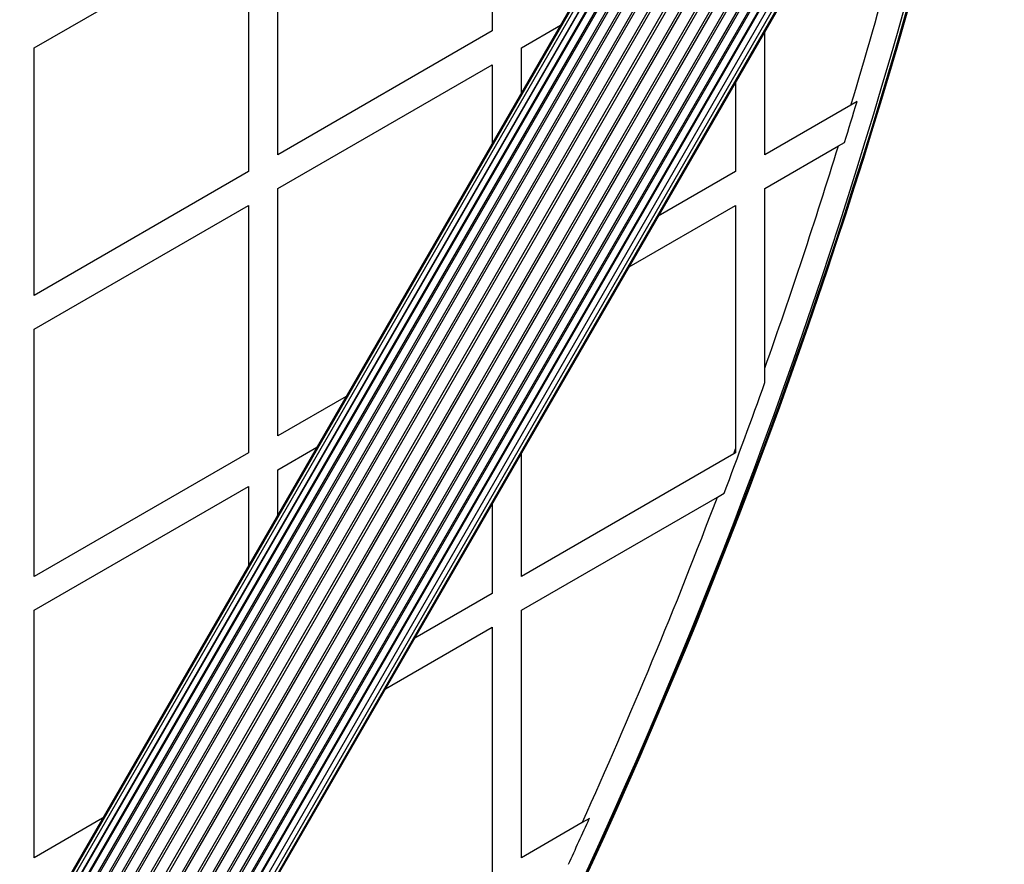
# Model space of a CAD drawing. Units: millimetres. Extents: x 0 to 21668, y 0 to 18237.
# Drawn here: x 14410 to 14612, y 8043 to 8216 of the extents above; entities that cross this region are included whole.
import ezdxf

# ---------------------------------------------------------------- set-up
doc = ezdxf.new("R2010")
doc.units = ezdxf.units.MM

msp = doc.modelspace()

# ---------------------------------------------------------------- linework, layer by layer
at = {"color": 7, "linetype": 'Continuous', "lineweight": 25, "ltscale": 100}
for p, q in [((14579.36, 8316.47), (14204.36, 7666.95)), ((14579.55, 8316.36), (14204.55, 7666.85)), ((14580.09, 8316.05), (14205.09, 7666.53)), ((14205.97, 7666.03), (14580.97, 8315.54)), ((14580.98, 8315.54), (14205.98, 7666.02)), ((14207.04, 7665.4), (14582.04, 8314.92)), ((14582.19, 8314.84), (14207.19, 7665.32)), ((14208.45, 7664.59), (14583.45, 8314.11)), ((14583.7, 8313.97), (14208.7, 7664.45)), ((14210.14, 7663.61), (14585.14, 8313.13)), ((14585.47, 8312.95), (14210.47, 7663.43)), ((14212.09, 7662.49), (14587.09, 8312.01)), ((14212.46, 7662.28), (14587.46, 8311.8)), ((14214.25, 7661.24), (14589.25, 8310.76)), ((14214.64, 7661.02), (14589.64, 8310.54)), ((14216.55, 7659.91), (14591.55, 8309.43)), ((14216.97, 7659.67), (14591.97, 8309.19)), ((14218.95, 7658.53), (14593.95, 8308.05)), ((14219.38, 7658.28), (14594.38, 8307.8)), ((14221.39, 7657.12), (14596.39, 8306.64)), ((14221.81, 7656.88), (14596.81, 8306.39)), ((14223.8, 7655.73), (14598.8, 8305.25)), ((14224.21, 7655.49), (14599.21, 8305.01)), ((14226.13, 7654.39), (14601.13, 8303.91)), ((14226.52, 7654.16), (14601.52, 8303.68)), ((14228.31, 7653.12), (14603.31, 8302.64)), ((14228.67, 7652.91), (14603.67, 8302.43)), ((14230.3, 7651.98), (14605.3, 8301.49)), ((14230.62, 7651.79), (14605.62, 8301.31)), ((14232.07, 7650.96), (14607.07, 8300.47)), ((14232.32, 7650.81), (14607.32, 8300.33)), ((14233.58, 7650.08), (14608.58, 8299.6)), ((14233.73, 7650), (14608.73, 8299.52)), ((14234.79, 7649.38), (14609.79, 8298.9)), ((14234.8, 7649.38), (14609.8, 8298.9)), ((14235.68, 7648.87), (14610.68, 8298.39)), ((14236.22, 7648.56), (14611.22, 8298.08)), ((14236.41, 7648.45), (14611.41, 8297.97)), ((14506.85, 8264.81), (14506.85, 8214)), ((14462.85, 8188.6), (14462.85, 8239.4)), ((14412.85, 8210.54), (14456.85, 8235.94)), ((14456.85, 8235.94), (14456.85, 8185.13)), ((14512.85, 8210.54), (14520.88, 8215.17)), ((14506.85, 8214), (14462.85, 8188.6)), ((14562.85, 8188.6), (14562.85, 8213.86)), ((14412.85, 8159.73), (14412.85, 8210.54)), ((14512.85, 8201.26), (14512.85, 8210.54)), ((14462.85, 8181.67), (14506.85, 8207.07)), ((14506.85, 8207.07), (14506.85, 8190.87)), ((14556.85, 8203.47), (14556.85, 8185.13)), ((14580.52, 8198.8), (14562.85, 8188.6)), ((14581.78, 8199.53), (14580.52, 8198.8)), ((14562.85, 8181.67), (14577.96, 8190.39)), ((14577.96, 8190.39), (14579.22, 8191.12)), ((14456.85, 8185.13), (14412.85, 8159.73)), ((14556.85, 8185.13), (14540.97, 8175.96)), ((14462.85, 8130.86), (14462.85, 8181.67)), ((14562.85, 8144.79), (14562.85, 8181.67)), ((14412.85, 8152.8), (14456.85, 8178.2)), ((14456.85, 8178.2), (14456.85, 8127.4)), ((14534.97, 8165.57), (14556.85, 8178.2)), ((14556.85, 8178.2), (14556.85, 8128.23)), ((14412.85, 8101.99), (14412.85, 8152.8)), ((14562.85, 8141.82), (14562.85, 8144.79)), ((14476.88, 8138.96), (14462.85, 8130.86)), ((14456.85, 8127.4), (14412.85, 8101.99)), ((14462.85, 8123.93), (14470.88, 8128.57)), ((14512.85, 8101.99), (14512.85, 8127.26)), ((14556.45, 8127.17), (14512.85, 8101.99)), ((14556.85, 8127.4), (14556.45, 8127.17)), ((14556.85, 8128.23), (14556.85, 8127.4)), ((14462.85, 8114.66), (14462.85, 8123.93)), ((14412.85, 8095.07), (14456.85, 8120.47)), ((14456.85, 8120.47), (14456.85, 8104.26)), ((14553.13, 8118.32), (14554.49, 8119.11)), ((14512.85, 8095.07), (14553.13, 8118.32)), ((14506.85, 8116.87), (14506.85, 8098.53)), ((14506.85, 8098.53), (14490.97, 8089.36)), ((14412.85, 8044.26), (14412.85, 8095.07)), ((14512.85, 8044.26), (14512.85, 8095.07)), ((14484.97, 8078.97), (14506.85, 8091.6)), ((14506.85, 8091.6), (14506.85, 8040.8)), ((14426.88, 8052.36), (14412.85, 8044.26)), ((14525.33, 8051.47), (14512.85, 8044.26)), ((14526.81, 8052.32), (14525.33, 8051.47))]:
    msp.add_line(p, q, dxfattribs=at)
at = {"color": 7, "linetype": 'Continuous', "lineweight": 25, "ltscale": 10000}
msp.add_line((14556.45, 8127.17), (14556.85, 8128.23), dxfattribs=at)
for centre, radius, start, end in [((13420.7, 8552.41), 1218.03, 312.06879, 347.93121), ((13420.7, 8552.41), 1218.04, 312.06878, 347.93122), ((13420.7, 8552.41), 1218.25, 312.07225, 347.92775), ((13436.29, 8543.41), 1200, 311.96346, 348.03654), ((13436.29, 8543.41), 1195, 343.23928, 346.23683), ((13436.29, 8543.41), 1195.99, 342.8691, 343.28994), ((13436.29, 8543.41), 1195, 340.51437, 342.81768), ((13436.29, 8543.41), 1195.99, 339.2207, 340.3801), ((13436.29, 8543.41), 1195, 335.69041, 339.16221), ((13436.29, 8543.41), 1195.99, 335.26184, 335.75671)]:
    msp.add_arc(centre, radius, start, end, dxfattribs=at)

doc.saveas('drawing.dxf')
